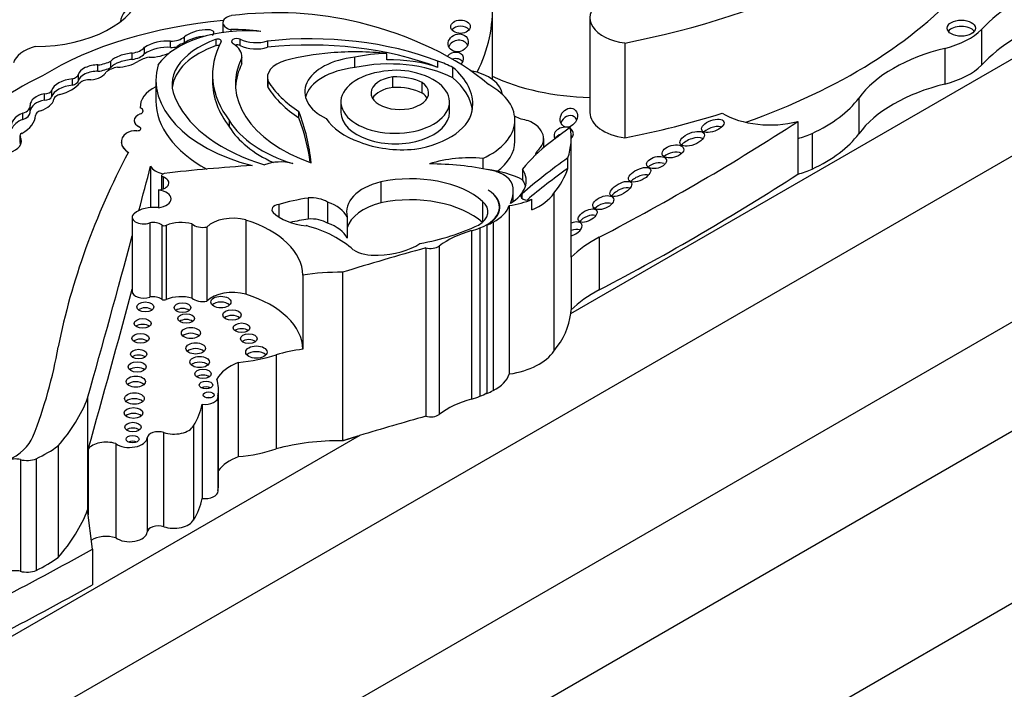
# Model space of a CAD drawing. Units: millimetres. Extents: x 0 to 744, y 0 to 1164.
# Drawn here: x 203 to 217, y 341 to 350 of the extents above; entities that cross this region are included whole.
import ezdxf
from ezdxf import colors
from ezdxf.entities.mleader import LeaderData, LeaderLine
from ezdxf.math import Vec2, Vec3

# ---------------------------------------------------------------- set-up
doc = ezdxf.new("R2010")
doc.units = ezdxf.units.MM
doc.layers.add('DV6_Défaut', color=7, linetype='Continuous')
doc.layers.add('Défaut', color=7, linetype='Continuous')

# ---------------------------------------------------------------- blocks, each defined once
blk = doc.blocks.new('_DOT')
at = {"color": 0}
blk.add_line((0, 0), (-1, 0), dxfattribs=at)
at = {"color": 0, "const_width": 0.333}
blk.add_lwpolyline([(-0.1665, 0, 1), (0.1665, 0, 1)], format="xyb", close=True, dxfattribs=at)
blk = doc.blocks.new('SE5')
at = {"layer": 'DV6_Défaut', "color": 7, "linetype": 'Continuous'}
for p, q in [((210.877, 346.241), (222.236, 352.799)), ((201.023, 335.252), (229.307, 351.582)), ((201.553, 339.478), (221.989, 351.276)), ((209.761, 349.575), (209.761, 350.562)), ((211.148, 350.453), (211.148, 349.104)), ((205.924, 350.384), (205.924, 350.245)), ((206.036, 350.287), (206.036, 350.258)), ((216.723, 350.289), (216.723, 349.78)), ((205.376, 350.094), (205.376, 350.182)), ((205.83, 350.056), (205.83, 350.146)), ((206.17, 350.058), (206.17, 350.148)), ((204.807, 349.943), (204.807, 350.032)), ((205.177, 350.03), (205.177, 350.12)), ((206.562, 350.033), (206.562, 350.123)), ((211.646, 350.094), (211.646, 348.745)), ((216.202, 350.018), (216.202, 349.51)), ((204.632, 349.86), (204.632, 349.95)), ((206.195, 349.8), (206.195, 349.89)), ((206.196, 349.812), (206.196, 349.902)), ((207.801, 349.743), (207.801, 349.893)), ((208.258, 349.855), (208.258, 349.945)), ((204.146, 349.691), (204.146, 349.781)), ((204.331, 349.747), (204.331, 349.837)), ((208.985, 349.746), (208.985, 349.836)), ((209.197, 349.597), (209.197, 349.747)), ((203.784, 349.493), (203.784, 349.583)), ((203.869, 349.559), (203.869, 349.649)), ((204.971, 349.572), (204.971, 349.272)), ((205.777, 349.644), (205.777, 349.554)), ((206.558, 349.603), (206.558, 349.513)), ((208.342, 349.461), (208.342, 349.611)), ((206.568, 349.457), (206.568, 349.547)), ((208.762, 349.38), (208.762, 349.53)), ((203.384, 349.281), (203.384, 349.371)), ((203.487, 349.328), (203.487, 349.418)), ((214.976, 349.31), (214.976, 348.801)), ((203.18, 349.104), (203.18, 349.194)), ((204.748, 349.17), (204.748, 349.169)), ((207.604, 349.255), (207.604, 349.106)), ((209.151, 349.106), (209.151, 349.255)), ((201.023, 332.803), (229.307, 349.133)), ((201.023, 336.804), (222.236, 349.051)), ((203.077, 349.007), (203.077, 349.097)), ((204.788, 349.126), (204.788, 349.127)), ((207.007, 349.027), (207.007, 349.117)), ((204.66, 348.989), (204.66, 348.987)), ((204.737, 348.898), (204.737, 348.897)), ((206.018, 348.897), (206.018, 348.987)), ((210.082, 348.695), (210.082, 348.997)), ((214.109, 348.976), (214.109, 348.735)), ((203.035, 348.774), (203.035, 348.684)), ((203.041, 348.666), (203.041, 348.756)), ((210.491, 348.604), (210.491, 348.732)), ((210.884, 347.096), (210.884, 348.745)), ((214.109, 348.735), (214.109, 348.227)), ((214.313, 348.807), (214.313, 348.298)), ((204.478, 348.683), (204.478, 348.682)), ((209.625, 348.45), (209.625, 348.305)), ((210.395, 348.551), (210.395, 348.52)), ((210.836, 348.308), (210.836, 348.458)), ((204.895, 348.339), (204.895, 347.751)), ((205.052, 348.209), (205.052, 348.009)), ((205.073, 348.187), (205.073, 348.016)), ((210.191, 348.297), (210.191, 348.147)), ((208.171, 348.117), (208.171, 347.817)), ((205.008, 348.001), (205.008, 347.75)), ((210.057, 347.837), (210.057, 347.987)), ((210.183, 347.883), (210.183, 347.946)), ((210.637, 347.955), (210.637, 345.706)), ((206.72, 347.797), (206.72, 347.617)), ((207.139, 347.887), (207.139, 347.587)), ((207.415, 347.829), (207.415, 347.529)), ((209.621, 347.839), (209.621, 347.539)), ((209.861, 347.704), (209.861, 347.759)), ((210, 347.779), (210, 345.38)), ((210.324, 347.719), (210.324, 347.869)), ((204.633, 347.613), (204.633, 346.556)), ((207.695, 347.616), (207.695, 347.316)), ((204.883, 347.534), (204.883, 346.477)), ((205.054, 347.502), (205.054, 346.446)), ((205.119, 347.497), (205.119, 346.44)), ((205.484, 347.517), (205.484, 346.46)), ((205.697, 347.473), (205.697, 346.417)), ((206.25, 347.574), (206.25, 346.517)), ((209.682, 347.501), (209.682, 345.103)), ((209.771, 347.543), (209.771, 345.145)), ((209.462, 347.422), (209.462, 345.024)), ((209.581, 347.461), (209.581, 345.062)), ((211.282, 347.328), (211.282, 346.579)), ((209.004, 347.203), (209.004, 344.805)), ((208.814, 347.176), (208.814, 344.778)), ((210.882, 347.042), (210.882, 346.292)), ((207.062, 346.79), (207.062, 345.733)), ((207.625, 346.829), (207.625, 344.43)), ((206.683, 345.655), (206.683, 344.313)), ((206.143, 345.544), (206.143, 344.203)), ((205.864, 343.813), (205.864, 345.155)), ((203.999, 345.037), (203.999, 343.447)), ((205.627, 344.949), (205.627, 343.607)), ((205.855, 343.714), (205.855, 345.055)), ((205.081, 344.546), (205.081, 343.204)), ((205.506, 344.642), (205.506, 343.301)), ((201.023, 340.551), (207.87, 344.504)), ((204.399, 344.389), (204.399, 343.047)), ((204.846, 344.472), (204.846, 343.13)), ((203.579, 344.357), (203.579, 342.766)), ((204.008, 344.312), (204.008, 343.375)), ((203.041, 344.161), (203.041, 342.57)), ((203.266, 344.173), (203.266, 342.582)), ((204.068, 342.885), (203.999, 343.447)), ((204.068, 342.885), (204.068, 342.377))]:
    blk.add_line(p, q, dxfattribs=at)
for centre, major_axis, ratio, start_param, end_param in [((208.989, 354.69), (8.392, 0), 0.57735, 5.034608, 5.814117), ((219.807, 349.302), (-3.527, 0), 0.57735, 5.308238, 5.777197), ((203.24, 350.927), (1.531, 0), 0.57735, 4.721046, 6.175347), ((208.989, 353.1), (8.392, 0), 0.57735, 5.261279, 5.814117), ((205.029, 350.393), (0.562, 0), 0.57735, 2.205435, 3.124091), ((206.691, 348.789), (3.006, 0), 0.57735, 1.17028, 1.78743), ((204.332, 350.562), (-5.43, 0), 0.57735, 2.855967, 3.176452), ((211.785, 350.453), (0.636, 0), 0.57735, 2.512197, 4.492826), ((206.617, 347.864), (-4.468, 0), 0.57735, 4.86647, 5.530244), ((206.108, 350.384), (0.184, 0), 0.57735, 1.924992, 4.308575), ((219.807, 348.793), (-3.527, 0), 0.57735, 5.308238, 5.777197), ((206.253, 349.485), (1.356, 0), 0.57735, 1.416051, 2.748511), ((205.575, 350.191), (-0.221, -0.056), 0.331896, 2.622381, 5.731043), ((206.024, 349.117), (2.027, 0), 0.57735, 1.352822, 1.564864), ((206.179, 348.134), (4.249, 0), 0.57735, 0.59071, 1.163456), ((209.307, 350.237), (0.139, 0.003), 0.683355, 0.477086, 2.631183), ((215.783, 350.589), (1.074, 0), 0.57735, 5.113173, 5.777197), ((216.436, 350.216), (0.2, 0), 0.57735, 0.400325, 2.741267), ((205.009, 350.007), (0.262, 0.062), 0.373906, 0.789005, 2.357426), ((206.501, 349.504), (1.3, 0), 0.57735, 2.113131, 3.470071), ((205.176, 350.259), (0.24, 0), 0.57735, 4.714843, 5.696987), ((205.575, 350.101), (-0.221, -0.056), 0.331896, 4.163257, 5.731043), ((205.854, 350.123), (-0.0466, 0), 0.57735, 2.84661, 5.254724), ((206.122, 350.115), (0.0748, 0), 0.57735, 0.872972, 3.966225), ((206.399, 350.306), (-0.356, 0), 0.57735, 0.872972, 2.045003), ((207.164, 348.262), (-3.278, 0), 0.57735, 4.123519, 4.897203), ((209.274, 350.006), (-0.138, -0.047), 0.859667, 3.215647, 5.633278), ((203.485, 349.753), (-0.553, 0), 0.57735, 5.144866, 6.09951), ((204.573, 350.095), (0.257, 0), 0.57735, 4.94151, 5.852255), ((205.009, 349.917), (0.262, 0.062), 0.373906, 0.789005, 2.357426), ((205.176, 350.169), (0.24, 0), 0.57735, 4.714843, 5.115488), ((206.501, 349.414), (1.3, 0), 0.57735, 2.113131, 3.081618), ((205.444, 349.987), (-0.197, 0), 0.57735, 4.874225, 5.879801), ((208.588, 349.644), (2.811, 0), 0.57735, 2.84661, 3.557964), ((205.854, 350.033), (-0.0466, 0), 0.57735, 4.348445, 5.254724), ((205.739, 349.902), (-0.457, 0), 0.57735, 3.09389, 3.898989), ((206.122, 350.025), (0.0748, 0), 0.57735, 0.872972, 1.905907), ((206.399, 350.216), (-0.356, 0), 0.57735, 0.872972, 2.045003), ((207.164, 348.173), (-3.278, 0), 0.57735, 4.123519, 4.897203), ((217.103, 348.791), (-2.309, 0), 0.57735, 5.113173, 5.883246), ((204.541, 349.85), (0.228, 0.059), 0.357946, 1.068307, 2.64211), ((204.541, 349.76), (0.228, 0.059), 0.357946, 1.068307, 2.64211), ((204.573, 350.005), (0.257, 0), 0.57735, 4.94151, 5.852255), ((205.01, 349.665), (-0.415, 0), 0.57735, 5.04152, 5.506994), ((205.009, 350.007), (-0.262, -0.062), 0.373906, 0.954139, 2.176258), ((208.411, 349.514), (2.309, 0), 0.57735, 2.856221, 4.150382), ((207.861, 348.471), (-2.6, 0), 0.57735, 4.867614, 5.126768), ((207.96, 349.399), (0.869, 0), 0.57735, 1.753966, 4.005208), ((207.809, 348.5), (2.543, 0), 0.57735, 1.39309, 1.70881), ((208.292, 349.157), (-1.365, 0), 0.57735, 4.737166, 5.080121), ((208.292, 349.068), (1.365, 0), 0.57735, 1.038252, 1.595573), ((209.227, 349.862), (0.123, 0.025), 0.783116, 0, 2.440751), ((209.227, 349.772), (0.123, 0.025), 0.783116, 0.314993, 1.69679), ((209.227, 349.862), (0.123, 0.025), 0.783116, 5.275291, 6.283185), ((204.069, 349.674), (0.199, 0.045), 0.490599, 1.068555, 2.948406), ((204.04, 350.029), (0.442, 0), 0.57735, 4.954704, 5.431959), ((204.04, 349.939), (0.442, 0), 0.57735, 4.954704, 5.431959), ((204.507, 349.585), (-0.296, 0), 0.57735, 4.989927, 5.676341), ((204.541, 349.85), (-0.228, -0.059), 0.357946, 0.949603, 2.339123), ((207.296, 349.572), (2.325, 0), 0.57735, 2.981828, 4.288464), ((208.411, 349.424), (2.309, 0), 0.57735, 2.856221, 3.10785), ((205.739, 349.812), (-0.457, 0), 0.57735, 3.09389, 3.141593), ((207.03, 349.603), (0.472, 0), 0.57735, 2.045778, 3.347732), ((207.96, 349.25), (0.869, 0), 0.57735, 1.753966, 2.991599), ((208.292, 349.008), (-1.365, 0), 0.57735, 3.987033, 5.080121), ((208.392, 349.338), (-0.638, 0), 0.57735, 4.23565, 4.989426), ((208.292, 349.157), (1.365, 0), 0.57735, 0.845441, 1.038252), ((207.901, 349.225), (-1.58, 0), 0.57735, 3.091398, 3.750647), ((215.783, 350.081), (1.074, 0), 0.57735, 5.113173, 5.777197), ((206.677, 347.35), (-5.157, 0), 0.57735, 5.411892, 6.194217), ((203.84, 349.378), (-0.36, 0), 0.57735, 4.869556, 6.088972), ((203.705, 349.669), (0.168, 0), 0.57735, 5.19794, 6.074963), ((204.069, 349.584), (0.199, 0.045), 0.490599, 1.068555, 2.948406), ((204.018, 349.484), (-0.149, 0), 0.57735, 4.526084, 5.789836), ((204.069, 349.674), (-0.199, -0.045), 0.490599, 1.342479, 2.789448), ((208.377, 349.255), (-0.773, 0), 0.57735, -1.362061, 4.303952), ((208.443, 349.383), (-0.409, 0), 0.57735, -1.319868, 3.817663), ((208.384, 349.281), (-0.574, 0), 0.57735, 3.994131, 4.786849), ((207.901, 349.075), (-1.58, 0), 0.57735, 3.222033, 3.750647), ((209.238, 349.333), (-0.67, 0), 0.57735, 3.206456, 4.389379), ((211.24, 350.683), (-2.362, 0), 0.57735, 0.892516, 1.532133), ((203.84, 349.288), (-0.36, 0), 0.57735, 4.869556, 6.088972), ((203.367, 349.662), (0.571, 0), 0.57735, 5.141158, 5.854416), ((203.705, 349.579), (0.168, 0), 0.57735, 5.19794, 6.074963), ((205.394, 349.189), (0.646, 0), 0.57735, 2.28354, 3.192102), ((208.588, 349.554), (2.811, 0), 0.57735, 3.141593, 3.557964), ((207.03, 349.513), (0.472, 0), 0.57735, 3.141593, 3.347732), ((208.734, 349.996), (-2.301, 0), 0.57735, 0.344258, 0.722308), ((208.734, 349.906), (-2.301, 0), 0.57735, 0.344258, 0.722308), ((208.443, 349.233), (-0.409, 0), 0.57735, -1.319868, -0.322891), ((208.384, 349.131), (-0.574, 0), 0.57735, 3.994131, 4.786849), ((208.873, 348.997), (-1.208, 0), 0.57735, 2.242111, 3.949516), ((217.103, 348.282), (-2.309, 0), 0.57735, 5.113173, 5.883246), ((203.483, 349.205), (0.304, 0), 0.57735, 1.903089, 3.153808), ((203.14, 349.322), (0.382, 0), 0.57735, 5.22437, 6.159827), ((203.388, 349.429), (0.1, 0), 0.57735, 4.672299, 6.088972), ((203.388, 349.339), (0.1, 0), 0.57735, 4.672299, 6.088972), ((203.667, 349.284), (-0.149, 0), 0.57735, 5.141158, 6.159827), ((208.443, 349.233), (-0.409, 0), 0.57735, 3.464484, 3.817663), ((212.942, 349.806), (2.208, 0), 0.57735, 5.38197, 5.883246), ((202.991, 349.194), (-0.189, 0), 0.57735, 2.041158, 3.223638), ((203.483, 349.115), (0.304, 0), 0.57735, 1.903089, 3.07588), ((204.698, 349.127), (-0.0903, 0), 0.57735, 2.161397, 4.122158), ((204.698, 349.126), (-0.0903, 0), 0.57735, 3.141593, 4.122158), ((207.296, 349.272), (2.325, 0), 0.57735, 3.141593, 3.9528), ((207.691, 349.637), (-2.506, 0), 0.57735, 0.262674, 1.083354), ((208.372, 349.201), (1.108, 0), 0.57735, 4.970088, 6.249034), ((203.3, 348.912), (0.391, 0), 0.57735, 2.180939, 3.278306), ((202.637, 349.069), (0.62, 0), 0.57735, 5.465525, 6.261334), ((202.991, 349.104), (-0.189, 0), 0.57735, 2.041158, 3.141593), ((203.394, 349.06), (-0.138, 0), 0.57735, 5.22437, 6.261334), ((204.858, 348.989), (0.198, 0), 0.57735, 2.161397, 4.055517), ((199.244, 348.132), (7.948, 0), 0.57735, 0.055547, 0.216438), ((199.244, 348.042), (7.948, 0), 0.57735, 0.076045, 0.216438), ((208.436, 349.233), (-1.105, 0), 0.57735, 0.343175, 1.033278), ((208.377, 349.106), (-0.773, 0), 0.57735, 0, 3.141593), ((210.425, 349.279), (0.522, 0), 0.57735, 3.986129, 4.407985), ((210.848, 348.926), (0.077, 0.119), 0.810883, 0, 1.83776), ((210.848, 348.926), (0.077, 0.119), 0.810883, 5.795324, 6.283185), ((211.785, 349.104), (0.636, 0), 0.57735, 3.141593, 4.492826), ((208.989, 353.341), (8.392, 0), 0.57735, -1.248577, -1.068207), ((213.717, 349.482), (-0.96, 0), 0.57735, 0.773908, 1.99133), ((203.3, 348.822), (0.391, 0), 0.57735, 2.180939, 2.924934), ((204.858, 348.987), (0.198, 0), 0.57735, 3.141593, 4.055517), ((204.706, 348.875), (-0.051, 0), 0.57735, 1.446719, 4.055517), ((207.832, 349.355), (-1.923, 0), 0.57735, 0.337561, 1.075744), ((207.832, 349.265), (-1.923, 0), 0.57735, 0.337561, 0.903898), ((209.926, 348.732), (-0.564, 0), 0.57735, 2.551945, 4.06189), ((255.856, 328.734), (-56.946, 0), 0.57735, -0.660059, -0.651791), ((210.777, 348.789), (-0.136, -0.031), 0.743992, 2.293886, 6.283185), ((208.271, 348.745), (-2.612, 0), 0.57735, 2.95028, 3.240477), ((186.626, 363.055), (36.742, 0), 0.57735, -0.835137, -0.725735), ((212.898, 348.81), (0.158, 0.059), 0.474751, 0.392285, 2.292119), ((202.734, 348.698), (-0.323, 0), 0.57735, 2.027322, 3.460867), ((203.116, 348.774), (0.0812, 0), 0.57735, 2.323932, 3.531473), ((204.844, 348.683), (0.366, 0), 0.57735, 2.504399, 3.904284), ((204.68, 348.753), (-0.162, 0), 0.57735, 4.588312, 5.645992), ((210.777, 348.789), (-0.136, -0.031), 0.743992, 0, 0.277363), ((210.777, 348.699), (-0.136, -0.031), 0.743992, 4.803948, 5.706918), ((210.777, 348.699), (-0.136, -0.031), 0.743992, 3.418956, 3.662387), ((212.604, 348.64), (0.172, 0.069), 0.470346, 0.383146, 2.445197), ((213.717, 349.241), (0.96, 0), 0.57735, 5.132922, 5.38197), ((212.942, 349.298), (2.208, 0), 0.57735, 5.38197, 5.883246), ((203.116, 348.684), (0.0812, 0), 0.57735, 3.141593, 3.531473), ((202.734, 348.608), (-0.323, 0), 0.57735, 3.38498, 3.460867), ((204.844, 348.682), (0.366, 0), 0.57735, 3.141593, 3.904284), ((208.482, 349.197), (1.078, 0), 0.57735, 4.108291, 4.872343), ((208.873, 348.695), (-1.208, 0), 0.57735, 2.470119, 3.141593), ((213.239, 347.509), (-3.34, 0), 0.57735, -0.65179, -0.421228), ((230.406, 343.988), (-27.002, 0), 0.57735, 5.987046, 6.168937), ((209.436, 347.793), (1.154, 0), 0.57735, 1.40611, 2.087219), ((219.415, 344.42), (-11.069, 0), 0.57735, -0.684028, -0.584459), ((210.582, 348.499), (0.207, 0), 0.57735, 2.692359, 3.141593), ((212.33, 348.446), (0.153, 0.041), 0.549109, 0.556805, 2.363834), ((-289.733, 391.405), (500.221, 0), 0.57735, -0.151886, -0.149679), ((205.171, 348.389), (-0.289, 0), 0.57735, 0.302084, 1.225534), ((207.827, 340.495), (-13.684, 0), 0.57735, 4.821337, 4.913825), ((206.746, 348.168), (-0.402, 0), 0.57735, 4.268788, 5.318326), ((208.848, 346.851), (2.635, 0), 0.57735, 1.229339, 1.563922), ((212.098, 348.302), (0.141, 0.037), 0.559275, 0.587199, 2.427043), ((204.978, 348.101), (-0.176, 0), 0.57735, 1.739451, 4.139286), ((205.099, 348.209), (0.0466, 0), 0.57735, 1.772233, 4.139286), ((208.594, 347.452), (-1.227, 0), 0.57735, 3.719671, 5.064239), ((209.436, 347.643), (1.154, 0), 0.57735, 0.857671, 1.353686), ((209.582, 348.026), (0.473, 0), 0.57735, 0.028627, 1.250775), ((209.429, 348.135), (-0.813, 0), 0.57735, 2.379885, 3.495249), ((219.415, 344.27), (-11.069, 0), 0.57735, -0.684028, -0.596114), ((208.271, 348.595), (2.612, 0), 0.57735, 5.84496, 6.091873), ((186.626, 362.306), (36.742, 0), 0.57735, -0.835137, -0.725735), ((211.856, 348.113), (0.154, 0.075), 0.466437, 0.36673, 2.269538), ((213.717, 348.733), (0.96, 0), 0.57735, 5.132922, 5.38197), ((208.498, 347.688), (0.813, 0), 0.57735, 1.985587, 3.295663), ((208.881, 347.987), (-1.176, 0), 0.57735, 2.879086, 3.210086), ((209.429, 347.985), (-0.813, 0), 0.57735, 3.302053, 3.495249), ((211.589, 347.927), (0.151, 0.084), 0.444286, 0.330341, 2.344649), ((204.966, 347.875), (-0.222, 0), 0.57735, 1.759742, 4.523816), ((207.174, 347.694), (-0.337, 0), 0.57735, 3.914214, 4.815064), ((208.594, 347.152), (1.227, 0), 0.57735, 0.578078, 1.922647), ((209.242, 347.759), (-0.619, 0), 0.57735, 2.151504, 3.876174), ((209.249, 347.756), (-0.618, 0), 0.57735, 2.348478, 3.891547), ((210.265, 347.914), (0.0986, 0), 0.57735, 2.557134, 5.353376), ((209.763, 348.153), (0.939, 0), 0.57735, 5.353376, 5.90858), ((204.944, 347.557), (0.339, 0), 0.57735, 1.381896, 2.536068), ((206.758, 347.721), (0.136, 0), 0.57735, 1.852792, 3.658624), ((207.75, 346.566), (-2.367, 0), 0.57735, 4.97324, 5.162529), ((207.074, 347.512), (0.647, 0), 0.57735, 0.2821, 1.016088), ((208.498, 347.388), (0.813, 0), 0.57735, 1.985587, 2.987522), ((209.23, 347.692), (-0.467, 0), 0.57735, 2.359483, 3.719671), ((209.289, 347.855), (0.724, 0), 0.57735, 5.44285, 6.099916), ((209.763, 348.303), (0.939, 0), 0.57735, 4.968044, 5.353376), ((211.34, 347.716), (0.146, 0.059), 0.546929, 0.510243, 2.305837), ((204.796, 347.613), (0.163, 0), 0.57735, 2.506436, 5.278633), ((206.066, 347.354), (-0.423, 0), 0.57735, 4.261957, 5.772963), ((207.22, 347.873), (-0.668, 0), 0.57735, 0.517031, 1.40757), ((211.116, 347.546), (0.131, 0.069), 0.507232, 0.412217, 2.299076), ((204.93, 347.448), (-0.156, 0), 0.57735, 3.792664, 5.016379), ((205.091, 347.519), (-0.0466, 0), 0.57735, 0.651071, 2.211167), ((205.33, 347.333), (-0.354, 0), 0.57735, 4.262185, 5.35276), ((205.642, 347.578), (-0.19, 0), 0.57735, 0.592264, 1.862993), ((205.496, 346.781), (1.566, 0), 0.57735, 0.009594, 1.068132), ((207.75, 346.267), (-2.367, 0), 0.57735, -1.309945, -1.197209), ((206.42, 346.656), (1.606, 0), 0.57735, 0.559574, 1.125751), ((207.174, 347.394), (0.337, 0), 0.57735, 0.772622, 1.673471), ((207.074, 347.212), (0.647, 0), 0.57735, 0.2821, 1.016088), ((207.954, 348.623), (2.521, 0), 0.57735, 5.025285, 5.403841), ((208.838, 348.145), (1.4, 0), 0.57735, -0.922766, -0.840335), ((210.894, 347.443), (0.14, 0.069), 0.54093, 0, 1.381287), ((210.894, 347.443), (0.14, 0.069), 0.54093, 4.379965, 6.283185), ((-289.733, 391.405), (500.221, 0), 0.57735, -0.161252, -0.153151), ((210.045, 346.746), (-1.308, 0), 0.57735, 5.174704, 5.633135), ((208.838, 348.145), (1.4, 0), 0.57735, -1.108481, -1.010549), ((212.659, 346.45), (-2.052, 0), 0.57735, 5.448048, 5.75991), ((210.894, 347.338), (0.14, 0.069), 0.54093, 0.469415, 1.381287), ((208.085, 347.572), (0.866, 0), 0.57735, 4.769094, 5.55165), ((208.88, 347.257), (-0.155, 0), 0.57735, 1.13079, 2.491543), ((223.834, 329.205), (-34.562, 0), 0.57735, -1.121242, -1.08268), ((208.091, 347.319), (0.428, 0), 0.57735, 3.904272, 4.814243), ((208.271, 347.096), (-2.612, 0), 0.57735, 3.105762, 3.141593), ((207.594, 345.592), (-2.142, 0), 0.57735, 4.697776, 4.963581), ((-289.733, 390.648), (500.221, 0), 0.57735, -0.161142, -0.153151), ((204.796, 346.556), (0.163, 0), 0.57735, 3.141593, 5.278633), ((204.93, 346.391), (-0.156, 0), 0.57735, 3.792664, 5.016379), ((205.33, 346.277), (-0.354, 0), 0.57735, 4.262185, 5.35276), ((206.066, 346.297), (-0.423, 0), 0.57735, 4.261957, 5.772963), ((205.496, 345.725), (1.566, 0), 0.57735, 0.009594, 1.068132), ((212.659, 345.7), (-2.052, 0), 0.57735, 5.448048, 5.75991), ((205.091, 346.462), (-0.0466, 0), 0.57735, 0.651071, 2.211167), ((205.642, 346.522), (-0.19, 0), 0.57735, 0.592264, 1.862993), ((205.896, 346.322), (0.143, 0), 0.57735, 0.525514, 2.616079), ((204.82, 346.252), (0.123, 0), 0.57735, 0.62007, 2.521523), ((205.35, 346.244), (0.12, 0), 0.57735, 0.63696, 2.504632), ((206.054, 346.139), (0.13, 0), 0.57735, 0.582408, 2.559185), ((208.271, 346.346), (2.612, 0), 0.57735, 5.84496, 6.213143), ((204.782, 346.018), (0.12, 0), 0.57735, 0.639519, 2.502073), ((205.402, 346.088), (0.118, 0), 0.57735, 0.64974, 2.491852), ((205.469, 345.881), (0.136, 0), 0.57735, 0.555637, 2.585955), ((206.191, 345.955), (0.119, 0), 0.57735, 0.645415, 2.496178), ((204.752, 345.806), (0.122, 0), 0.57735, 0.624365, 2.517227), ((206.293, 345.8), (0.12, 0), 0.57735, 0.636787, 2.504805), ((185.297, 346.823), (18.375, 0), 0.57735, 6.060975, 6.18324), ((204.724, 345.582), (0.117, 0), 0.57735, 0.655553, 2.486039), ((205.537, 345.661), (0.139, 0), 0.57735, 0.541014, 2.600579), ((205.897, 346.441), (1.573, 0), 0.57735, 4.869525, 5.235636), ((206.401, 345.61), (0.152, 0), 0.57735, 0.489193, 2.6524), ((207.594, 344.536), (-2.142, 0), 0.57735, 4.963581, 5.152022), ((209.763, 345.905), (0.939, 0), 0.57735, 4.968044, 5.90858), ((205.593, 345.468), (0.139, 0), 0.57735, 0.539354, 2.602239), ((206.573, 345.177), (-0.768, 0), 0.57735, 5.307556, 5.983825), ((204.704, 345.398), (0.129, 0), 0.57735, 0.58741, 2.554183), ((205.641, 345.299), (0.115, 0), 0.57735, 0.668374, 2.473219), ((209.289, 345.456), (0.724, 0), 0.57735, 5.44285, 6.099916), ((204.684, 345.19), (0.137, 0), 0.57735, 0.547682, 2.593911), ((204.394, 345.155), (-1.469, 0), 0.57735, 3.032355, 3.322599), ((205.684, 345.141), (0.0958, 0), 0.57735, 0.842726, 2.298867), ((209.242, 345.361), (-0.619, 0), 0.57735, -4.131681, -3.919999), ((208.838, 345.747), (1.4, 0), 0.57735, -0.922766, -0.840335), ((198.998, 345.683), (5.125, 0), 0.57735, 5.818206, 6.062964), ((204.665, 344.948), (0.14, 0), 0.57735, 0.536278, 2.605314), ((203.34, 345.089), (2.3, 0), 0.57735, 5.939975, 6.177308), ((205.667, 345.055), (-0.189, 0), 0.57735, 1.360528, 3.209194), ((205.722, 344.998), (0.079, 0), 0.57735, 1.131329, 2.010263), ((210.045, 344.348), (-1.308, 0), 0.57735, 5.174704, 5.633135), ((208.838, 345.747), (1.4, 0), 0.57735, -1.108481, -1.010549), ((204.653, 344.743), (0.133, 0), 0.57735, 0.567073, 2.57452), ((223.834, 326.806), (-34.562, 0), 0.57735, -1.121242, -1.090668), ((208.88, 344.859), (-0.155, 0), 0.57735, 1.13079, 2.491543), ((204.643, 344.542), (0.116, 0), 0.57735, 0.66495, 2.476643), ((205.004, 344.467), (0.157, 0), 0.57735, 1.054057, 3.090542), ((205.226, 344.693), (0.293, 0), 0.57735, 4.19565, 5.977523), ((202.198, 344.619), (1.048, 0), 0.57735, 5.386153, 6.060975), ((204.262, 344.251), (0.275, 0), 0.57735, 1.050183, 2.748859), ((204.595, 344.479), (0.251, 0), 0.57735, 3.815435, 6.232135), ((204.638, 344.369), (0.0928, 0), 0.57735, 0.880189, 2.261404), ((207.594, 343.194), (-2.142, 0), 0.57735, 4.697776, 5.152022), ((201.874, 345.141), (2.18, 0), 0.57735, -0.877903, -0.67288), ((205.897, 345.1), (1.573, 0), 0.57735, 4.869525, 5.235636), ((202.968, 344.062), (0.187, 0), 0.57735, 1.167699, 2.244561), ((203.134, 344.287), (0.238, 0), 0.57735, 4.309292, 5.300291), ((206.573, 343.835), (-0.768, 0), 0.57735, 5.307556, 5.891509), ((205.667, 343.714), (-0.189, 0), 0.57735, 1.360528, 3.141593), ((204.394, 343.813), (-1.469, 0), 0.57735, 3.032355, 3.141593), ((203.34, 343.747), (2.3, 0), 0.57735, 5.939975, 6.177308), ((198.998, 344.093), (5.125, 0), 0.57735, 5.818206, 6.062964), ((205.226, 343.352), (0.293, 0), 0.57735, 4.19565, 5.977523), ((204.595, 343.137), (0.251, 0), 0.57735, 3.815435, 6.232135), ((205.004, 343.125), (0.157, 0), 0.57735, 1.054057, 3.090542), ((204.262, 342.909), (0.275, 0), 0.57735, 1.050183, 2.435748), ((172.287, 361.877), (45.74, 0), 0.57735, -0.884807, -0.802623), ((201.874, 343.551), (2.18, 0), 0.57735, -0.877903, -0.67288), ((202.968, 342.471), (0.187, 0), 0.57735, 1.167699, 2.244561), ((203.134, 342.697), (0.238, 0), 0.57735, 4.309292, 5.300291), ((172.287, 361.369), (45.74, 0), 0.57735, -0.884807, -0.802623)]:
    blk.add_ellipse(centre, major_axis=major_axis, ratio=ratio, start_param=start_param, end_param=end_param, dxfattribs=at)
for centre, major_axis, ratio in [((209.307, 350.327), (0.139, 0.003), 0.683355), ((216.436, 350.306), (0.2, 0), 0.57735), ((209.274, 350.096), (-0.138, -0.047), 0.859667), ((210.848, 349.031), (0.077, 0.119), 0.810883), ((212.898, 348.915), (0.158, 0.059), 0.474751), ((212.604, 348.73), (0.172, 0.069), 0.470346), ((212.33, 348.551), (0.153, 0.041), 0.549109), ((212.098, 348.392), (0.141, 0.037), 0.559275), ((211.856, 348.218), (0.154, 0.075), 0.466437), ((211.589, 348.017), (0.151, 0.084), 0.444286), ((211.34, 347.821), (0.146, 0.059), 0.546929), ((211.116, 347.636), (0.131, 0.069), 0.507232), ((205.896, 346.405), (-0.143, 0), 0.57735), ((204.82, 346.335), (-0.123, 0), 0.57735), ((205.35, 346.326), (-0.12, 0), 0.57735), ((205.402, 346.171), (-0.118, 0), 0.57735), ((206.054, 346.221), (-0.13, 0), 0.57735), ((204.782, 346.1), (-0.12, 0), 0.57735), ((206.191, 346.038), (-0.119, 0), 0.57735), ((204.752, 345.888), (-0.122, 0), 0.57735), ((205.469, 345.964), (-0.136, 0), 0.57735), ((206.293, 345.883), (-0.12, 0), 0.57735), ((205.537, 345.744), (-0.139, 0), 0.57735), ((204.724, 345.664), (-0.117, 0), 0.57735), ((206.401, 345.692), (-0.152, 0), 0.57735), ((204.704, 345.481), (-0.129, 0), 0.57735), ((205.593, 345.551), (-0.139, 0), 0.57735), ((205.641, 345.382), (-0.115, 0), 0.57735), ((204.684, 345.272), (-0.137, 0), 0.57735), ((205.684, 345.223), (-0.0958, 0), 0.57735), ((204.665, 345.031), (-0.14, 0), 0.57735), ((205.722, 345.081), (-0.079, 0), 0.57735), ((204.653, 344.825), (-0.133, 0), 0.57735), ((204.643, 344.625), (-0.116, 0), 0.57735), ((204.638, 344.452), (-0.0928, 0), 0.57735)]:
    blk.add_ellipse(centre, major_axis=major_axis, ratio=ratio, dxfattribs=at)
for points in [[(210.877, 346.241), (210.88, 346.266), (210.882, 346.292)], [(207.625, 344.43), (207.747, 344.468), (207.87, 344.504)]]:
    blk.add_open_spline(points, degree=2, dxfattribs=at)

msp = doc.modelspace()

# ---------------------------------------------------------------- block references
at = {"layer": 'Défaut'}
msp.add_blockref('SE5', (0, 0), dxfattribs=at)

# ---------------------------------------------------------------- leaders
at = {"layer": 'Défaut', "color": 7, "linetype": 'Continuous'}
ml = msp.add_multileader_mtext('Standard', dxfattribs=at)
ml.set_content('{\\pxsm0.9;\\fSolid Edge ISO|b1||i0||c0|p34;\\W1.;11/04/2024\\P}', color=256)
ml.set_leader_properties()
ml.set_arrow_properties(name='DOT')
ml.build(insert=Vec2(0, 0))
ml.multileader.update_dxf_attribs({"leader_type": 0, "dogleg_length": 0, "arrow_head_size": 12})
ctx = ml.context
ctx.base_point, ctx.char_height, ctx.arrow_head_size = Vec3(656.602, 1157.093), 12, 12
notes = []
notes.append((ctx, [(0, (0, 0, 0), (0, 0), (1, 0), 1, [])]))
ctx.mtext.insert = Vec3(658.602, 1163.093)
for ctx, leaders in notes:
    for number, flags, end, landing, length, lines in leaders:
        leader = LeaderData()
        leader.index, (leader.has_last_leader_line, leader.has_dogleg_vector, leader.attachment_direction) = number, flags
        leader.last_leader_point, leader.dogleg_vector, leader.dogleg_length = Vec3(end), Vec3(landing), length
        for number, points, colour, breaks in lines:
            line = LeaderLine()
            line.index, line.vertices, line.color, line.breaks = number, Vec3.list(points), colors.encode_raw_color(colour), breaks
            leader.lines.append(line)
        ctx.leaders.append(leader)

doc.saveas('drawing.dxf')
